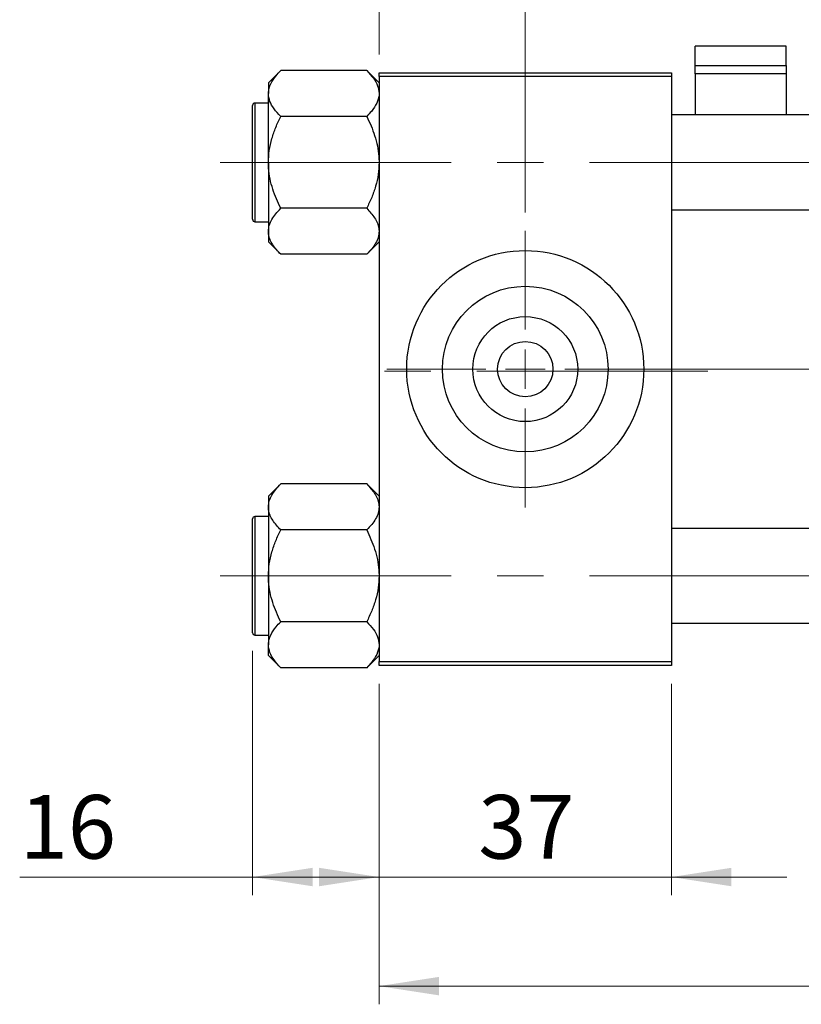
# Model space of a CAD drawing. Units: millimetres. Extents: x 15 to 415, y 5 to 292.
# Drawn here: x 63 to 106, y 181 to 235 of the extents above; entities that cross this region are included whole.
import ezdxf

# ---------------------------------------------------------------- set-up
doc = ezdxf.new("R2010")
doc.units = ezdxf.units.MM
doc.linetypes.add('CENTERX2', pattern=[20.32, 12.7, -2.54, 2.54, -2.54])
doc.styles.add('SLDTEXTSTYLE0', font='TXT', dxfattribs={"width": 0.75})
doc.dimstyles.new('SLDDIMSTYLE0', dxfattribs={"dimtxt": 3.5, "dimasz": 3.302, "dimexe": 0, "dimexo": 0.0625, "dimgap": 0.875, "dimtad": 1, "dimdec": 0, "dimlfac": 2.3, "dimrnd": 1e-09, "dimzin": 12, "dimdsep": 46, "dimtxsty": 'SLDTEXTSTYLE0', "dimsah": 1, "dimcen": 0.09, "dimadec": 0, "dimazin": 3, "dimtfac": 1, "dimtdec": 0, "dimtmove": 0, "dimatfit": 0, "dimfxl": 1, "dimfrac": 2, "dimtolj": 1, "dimtzin": 12, "dimarcsym": 0})
doc.dimstyles.new('SLDDIMSTYLE1', dxfattribs={"dimtxt": 3.5, "dimasz": 3.302, "dimexe": 0, "dimexo": 0.0625, "dimgap": 0.875, "dimtad": 1, "dimdec": 0, "dimlfac": 2.3, "dimrnd": 1e-09, "dimzin": 12, "dimdsep": 46, "dimtxsty": 'SLDTEXTSTYLE0', "dimsah": 1, "dimcen": 0.09, "dimadec": 0, "dimazin": 3, "dimtfac": 1, "dimtdec": 0, "dimtofl": 0, "dimtmove": 0, "dimatfit": 3, "dimfxl": 1, "dimfrac": 2, "dimtolj": 1, "dimtzin": 12, "dimarcsym": 0})
doc.dimstyles.new('SLDDIMSTYLE2', dxfattribs={"dimtxt": 3.5, "dimasz": 3.302, "dimexe": 0, "dimexo": 0.0625, "dimgap": 0.875, "dimtad": 1, "dimdec": 1, "dimlfac": 2.3, "dimrnd": 1e-09, "dimzin": 12, "dimdsep": 46, "dimtxsty": 'SLDTEXTSTYLE0', "dimsah": 1, "dimcen": 0.09, "dimadec": 0, "dimazin": 3, "dimtfac": 1, "dimtdec": 1, "dimtofl": 0, "dimtmove": 0, "dimatfit": 3, "dimfxl": 1, "dimfrac": 2, "dimtolj": 1, "dimtzin": 12, "dimarcsym": 0})

# ---------------------------------------------------------------- blocks, each defined once
blk = doc.blocks.new('_D_2')
at = {"color": 7, "linetype": 'Continuous', "lineweight": 0}
for p, q in [((82.897, 198.819), (82.897, 181.186)), ((149.853, 198.819), (149.853, 181.186)), ((149.853, 182.186), (82.897, 182.186))]:
    blk.add_line(p, q, dxfattribs=at)
at = {"color": 7, "linetype": 'Continuous', "lineweight": 18}
for points in [[(82.897, 182.186), (86.199, 181.678), (86.199, 182.694)], [(149.853, 182.186), (146.551, 182.694), (146.551, 181.678)]]:
    blk.add_solid(points, dxfattribs=at)
at = {"color": 7, "linetype": 'Continuous', "lineweight": 18, "insert": (112.496, 186.698), "char_height": 3.5, "attachment_point": 1, "style": 'SLDTEXTSTYLE0'}
blk.add_mtext('154', dxfattribs=at)
blk = doc.blocks.new('_D_3')
at = {"color": 7, "linetype": 'Continuous', "lineweight": 0}
for p, q in [((75.94, 200.623), (75.94, 187.186)), ((82.897, 198.819), (82.897, 187.186)), ((75.94, 188.186), (63.125, 188.186)), ((75.94, 188.186), (82.897, 188.186))]:
    blk.add_line(p, q, dxfattribs=at)
at = {"color": 7, "linetype": 'Continuous', "lineweight": 18}
for points in [[(75.94, 188.186), (79.242, 187.678), (79.242, 188.694)], [(82.897, 188.186), (79.595, 188.694), (79.595, 187.678)]]:
    blk.add_solid(points, dxfattribs=at)
at = {"color": 7, "linetype": 'Continuous', "lineweight": 18, "insert": (63.125, 192.698), "char_height": 3.5, "attachment_point": 1, "style": 'SLDTEXTSTYLE0'}
blk.add_mtext('16', dxfattribs=at)
blk = doc.blocks.new('_D_5')
at = {"color": 7, "linetype": 'Continuous', "lineweight": 0}
for p, q in [((82.897, 233.427), (82.897, 245.06)), ((90.94, 224.732), (90.94, 245.06)), ((82.897, 244.06), (66.202, 244.06)), ((90.94, 244.06), (82.897, 244.06))]:
    blk.add_line(p, q, dxfattribs=at)
at = {"color": 7, "linetype": 'Continuous', "lineweight": 18}
for points in [[(82.897, 244.06), (86.199, 243.552), (86.199, 244.568)], [(90.94, 244.06), (87.638, 244.568), (87.638, 243.552)]]:
    blk.add_solid(points, dxfattribs=at)
at = {"color": 7, "linetype": 'Continuous', "lineweight": 18, "insert": (66.202, 248.572), "char_height": 3.5, "attachment_point": 1, "style": 'SLDTEXTSTYLE0'}
blk.add_mtext('18,5', dxfattribs=at)
blk = doc.blocks.new('_D_8')
at = {"color": 7, "linetype": 'Continuous', "lineweight": 0}
for p, q in [((82.897, 198.819), (82.897, 187.186)), ((98.983, 198.819), (98.983, 187.186)), ((82.897, 188.186), (76.547, 188.186)), ((82.897, 188.186), (98.983, 188.186)), ((98.983, 188.186), (105.333, 188.186))]:
    blk.add_line(p, q, dxfattribs=at)
at = {"color": 7, "linetype": 'Continuous', "lineweight": 18}
for points in [[(82.897, 188.186), (79.595, 188.694), (79.595, 187.678)], [(98.983, 188.186), (102.285, 187.678), (102.285, 188.694)]]:
    blk.add_solid(points, dxfattribs=at)
at = {"color": 7, "linetype": 'Continuous', "lineweight": 18, "insert": (88.354, 192.698), "char_height": 3.5, "attachment_point": 1, "style": 'SLDTEXTSTYLE0'}
blk.add_mtext('37', dxfattribs=at)
blk = doc.blocks.new('SW_CENTERMARKSYMBOL_0')
at = {"color": 0, "linetype": 'Continuous', "lineweight": 18}
for p, q in [((0, 2.174), (0, 7.609)), ((0, 0), (0, 1.087)), ((-2.174, 0), (-7.609, 0)), ((0, 0), (-1.087, 0)), ((0, 0), (0, -1.087)), ((0, 0), (1.087, 0)), ((2.174, 0), (7.609, 0)), ((0, -2.174), (0, -7.609))]:
    blk.add_line(p, q, dxfattribs=at)

msp = doc.modelspace()

# ---------------------------------------------------------------- linework, layer by layer
at = {"color": 7, "linetype": 'Continuous', "lineweight": 25}
for p, q in [((105.288, 233.879), (100.288, 233.879)), ((100.288, 232.831), (100.288, 233.879)), ((105.288, 232.831), (105.288, 233.879)), ((77.486, 232.545), (76.81, 231.868)), ((82.22, 232.545), (77.486, 232.545)), ((82.897, 231.868), (82.22, 232.545)), ((82.897, 232.427), (98.983, 232.427)), ((82.897, 232.21), (82.897, 232.427)), ((98.983, 232.427), (98.983, 232.21)), ((100.288, 232.361), (100.288, 232.831)), ((100.288, 232.831), (105.288, 232.831)), ((105.288, 232.361), (100.288, 232.361)), ((100.288, 232.361), (100.288, 230.101)), ((105.288, 232.831), (105.288, 232.361)), ((105.288, 232.361), (105.288, 230.101)), ((76.81, 231.868), (76.81, 231.282)), ((98.983, 232.21), (82.897, 232.21)), ((82.897, 232.21), (82.897, 200.036)), ((98.983, 232.21), (98.983, 200.036)), ((76.81, 227.493), (76.81, 231.282)), ((76.81, 230.753), (76.07, 230.753)), ((75.94, 225.927), (75.94, 230.623)), ((82.22, 230.019), (77.486, 230.019)), ((124.201, 230.101), (98.983, 230.101)), ((76.81, 227.493), (76.81, 223.703)), ((75.94, 224.362), (75.94, 225.927)), ((82.22, 224.967), (77.486, 224.967)), ((98.983, 224.884), (124.201, 224.884)), ((76.07, 224.232), (76.81, 224.232)), ((76.81, 223.703), (76.81, 223.117)), ((76.81, 223.117), (77.486, 222.44)), ((82.22, 222.44), (82.897, 223.117)), ((82.22, 222.44), (77.486, 222.44)), ((77.486, 209.806), (76.81, 209.129)), ((82.22, 209.806), (77.486, 209.806)), ((82.897, 209.129), (82.22, 209.806)), ((76.81, 209.129), (76.81, 208.543)), ((76.81, 208.543), (76.81, 204.753)), ((76.81, 208.014), (76.07, 208.014)), ((75.94, 201.623), (75.94, 207.884)), ((82.22, 207.28), (77.486, 207.28)), ((124.201, 207.362), (98.983, 207.362)), ((76.81, 204.753), (76.81, 200.964)), ((82.22, 202.227), (77.486, 202.227)), ((98.983, 202.145), (124.201, 202.145)), ((76.07, 201.493), (76.81, 201.493)), ((76.81, 200.378), (76.81, 200.964)), ((76.81, 200.378), (77.486, 199.701)), ((82.22, 199.701), (82.897, 200.378)), ((82.897, 200.036), (98.983, 200.036)), ((82.897, 199.819), (82.897, 200.036)), ((98.983, 200.036), (98.983, 199.819)), ((82.22, 199.701), (77.486, 199.701)), ((98.983, 199.819), (82.897, 199.819))]:
    msp.add_line(p, q, dxfattribs=at)
at = {"color": 8, "linetype": 'Continuous', "lineweight": 25}
for p, q in [((76.07, 230.753), (76.07, 225.862)), ((76.07, 225.862), (76.07, 224.232)), ((76.07, 208.014), (76.07, 201.493))]:
    msp.add_line(p, q, dxfattribs=at)
at = {"color": 7, "linetype": 'CENTERX2', "lineweight": 18}
for p, q in [((74.157, 227.493), (131.636, 227.493)), ((96.983, 216.123), (126.201, 216.123)), ((100.983, 216.014), (80.897, 216.014)), ((74.157, 204.753), (131.636, 204.753))]:
    msp.add_line(p, q, dxfattribs=at)
at = {"color": 7, "linetype": 'Continuous', "lineweight": 25}
for radius in [6.522, 4.557, 2.887, 1.522]:
    msp.add_circle((90.94, 216.123), radius, dxfattribs=at)
for centre, start, end in [((76.07, 230.623), 90, 180), ((76.07, 224.362), 180, 270), ((76.07, 207.884), 90, 180), ((76.07, 201.623), 180, 270)]:
    msp.add_arc(centre, 0.13, start, end, dxfattribs=at)
for points, knots in [([(76.81, 231.282), (76.81, 231.307), (76.814, 231.485), (76.913, 231.82), (77.173, 232.215), (77.397, 232.451), (77.486, 232.545)], [0, 0, 0, 0, 0.058124, 0.405292, 0.764618, 1, 1, 1, 1]), ([(82.22, 232.545), (82.35, 232.404), (82.598, 232.136), (82.846, 231.711), (82.879, 231.426), (82.897, 231.282)], [0, 0, 0, 0, 0.352868, 0.671929, 1, 1, 1, 1]), ([(77.486, 230.019), (77.356, 230.159), (77.108, 230.428), (76.861, 230.853), (76.827, 231.137), (76.81, 231.282)], [0, 0, 0, 0, 0.352868, 0.671929, 1, 1, 1, 1]), ([(82.897, 231.282), (82.896, 231.256), (82.892, 231.078), (82.793, 230.743), (82.533, 230.348), (82.309, 230.112), (82.22, 230.019)], [0, 0, 0, 0, 0.058124, 0.405292, 0.764618, 1, 1, 1, 1]), ([(76.81, 227.493), (76.819, 227.712), (76.839, 228.156), (76.99, 228.802), (77.205, 229.427), (77.392, 229.821), (77.486, 230.019)], [0, 0, 0, 0, 0.249576, 0.504361, 0.751045, 1, 1, 1, 1]), ([(82.22, 230.019), (82.301, 229.848), (82.466, 229.505), (82.665, 228.964), (82.815, 228.398), (82.888, 227.902), (82.894, 227.598), (82.897, 227.493)], [0, 0, 0, 0, 0.215517, 0.432226, 0.654458, 0.879688, 1, 1, 1, 1]), ([(77.486, 224.967), (77.327, 225.313), (77.085, 225.838), (76.892, 226.589), (76.818, 227.084), (76.812, 227.387), (76.81, 227.493)], [0, 0, 0, 0, 0.432049, 0.655924, 0.879648, 1, 1, 1, 1]), ([(82.897, 227.493), (82.887, 227.273), (82.867, 226.829), (82.717, 226.183), (82.501, 225.558), (82.314, 225.164), (82.22, 224.967)], [0, 0, 0, 0, 0.249576, 0.504361, 0.751045, 1, 1, 1, 1]), ([(76.81, 223.703), (76.819, 223.813), (76.839, 224.035), (76.99, 224.358), (77.205, 224.671), (77.392, 224.868), (77.486, 224.967)], [0, 0, 0, 0, 0.249576, 0.504361, 0.751045, 1, 1, 1, 1]), ([(82.22, 224.967), (82.379, 224.794), (82.621, 224.531), (82.814, 224.155), (82.888, 223.908), (82.894, 223.756), (82.897, 223.703)], [0, 0, 0, 0, 0.432049, 0.655924, 0.879648, 1, 1, 1, 1]), ([(77.486, 222.44), (77.327, 222.613), (77.085, 222.876), (76.892, 223.251), (76.818, 223.499), (76.812, 223.651), (76.81, 223.703)], [0, 0, 0, 0, 0.432049, 0.655924, 0.879648, 1, 1, 1, 1]), ([(82.897, 223.703), (82.887, 223.594), (82.867, 223.372), (82.717, 223.049), (82.501, 222.736), (82.314, 222.539), (82.22, 222.44)], [0, 0, 0, 0, 0.249576, 0.504361, 0.751045, 1, 1, 1, 1]), ([(76.81, 208.543), (76.819, 208.652), (76.839, 208.874), (76.99, 209.197), (77.205, 209.51), (77.392, 209.707), (77.486, 209.806)], [0, 0, 0, 0, 0.2495764, 0.504361, 0.7510454, 1, 1, 1, 1]), ([(82.22, 209.806), (82.379, 209.633), (82.621, 209.37), (82.814, 208.995), (82.888, 208.747), (82.894, 208.596), (82.897, 208.543)], [0, 0, 0, 0, 0.432049, 0.655924, 0.879648, 1, 1, 1, 1]), ([(77.486, 207.28), (77.327, 207.453), (77.085, 207.715), (76.892, 208.091), (76.818, 208.338), (76.812, 208.49), (76.81, 208.543)], [0, 0, 0, 0, 0.432049, 0.655924, 0.879648, 1, 1, 1, 1]), ([(82.897, 208.543), (82.887, 208.433), (82.867, 208.211), (82.717, 207.888), (82.501, 207.575), (82.314, 207.378), (82.22, 207.28)], [0, 0, 0, 0, 0.249576, 0.504361, 0.751045, 1, 1, 1, 1]), ([(76.81, 204.753), (76.819, 204.973), (76.839, 205.417), (76.99, 206.063), (77.205, 206.688), (77.392, 207.082), (77.486, 207.28)], [0, 0, 0, 0, 0.249576, 0.504361, 0.751045, 1, 1, 1, 1]), ([(82.22, 207.28), (82.379, 206.934), (82.621, 206.408), (82.814, 205.657), (82.888, 205.162), (82.894, 204.859), (82.897, 204.753)], [0, 0, 0, 0, 0.432049, 0.655924, 0.879648, 1, 1, 1, 1]), ([(77.486, 202.227), (77.327, 202.573), (77.085, 203.099), (76.892, 203.849), (76.818, 204.345), (76.812, 204.648), (76.81, 204.753)], [0, 0, 0, 0, 0.4320489, 0.6559243, 0.879648, 1, 1, 1, 1]), ([(82.897, 204.753), (82.887, 204.534), (82.867, 204.09), (82.717, 203.444), (82.501, 202.819), (82.314, 202.425), (82.22, 202.227)], [0, 0, 0, 0, 0.249576, 0.504361, 0.751045, 1, 1, 1, 1]), ([(76.81, 200.964), (76.81, 200.99), (76.814, 201.168), (76.913, 201.503), (77.173, 201.898), (77.397, 202.134), (77.486, 202.227)], [0, 0, 0, 0, 0.058124, 0.405292, 0.764618, 1, 1, 1, 1]), ([(82.22, 202.227), (82.35, 202.087), (82.598, 201.819), (82.846, 201.393), (82.879, 201.109), (82.897, 200.964)], [0, 0, 0, 0, 0.352868, 0.671929, 1, 1, 1, 1]), ([(77.486, 199.701), (77.356, 199.842), (77.108, 200.11), (76.861, 200.535), (76.827, 200.82), (76.81, 200.964)], [0, 0, 0, 0, 0.352868, 0.671929, 1, 1, 1, 1]), ([(82.897, 200.964), (82.896, 200.939), (82.892, 200.761), (82.793, 200.426), (82.533, 200.031), (82.309, 199.795), (82.22, 199.701)], [0, 0, 0, 0, 0.058124, 0.405292, 0.764618, 1, 1, 1, 1])]:
    msp.add_open_spline(points, degree=3, knots=knots, dxfattribs=at)

# ---------------------------------------------------------------- block references
at = {"color": 7, "linetype": 'Continuous', "lineweight": 0}
msp.add_blockref('SW_CENTERMARKSYMBOL_0', (90.94, 216.123), dxfattribs=at)

# ---------------------------------------------------------------- dimensions: what is measured, and where the dimension line sits
at = {"color": 7, "linetype": 'Continuous', "lineweight": 18}
for base, p1, p2, dimstyle, picture, middle in [((82.897, 244.06), (90.94, 223.732), (82.897, 232.427), 'SLDDIMSTYLE2', '_D_5', (70.728, 244.06)), ((82.897, 188.186), (75.94, 201.623), (82.897, 199.819), 'SLDDIMSTYLE1', '_D_3', (65.711, 188.186)), ((98.983, 188.186), (82.897, 199.819), (98.983, 199.819), 'SLDDIMSTYLE0', '_D_8', (90.94, 188.186)), ((82.897, 182.186), (149.853, 199.819), (82.897, 199.819), 'SLDDIMSTYLE1', '_D_2', (116.375, 182.186))]:
    dim = msp.add_linear_dim(base=base, p1=p1, p2=p2, dimstyle=dimstyle, dxfattribs=at)
    dim.commit()
    dim.dimension.update_dxf_attribs({"geometry": picture, "text_midpoint": middle, "dimtype": 160})

doc.saveas('drawing.dxf')
